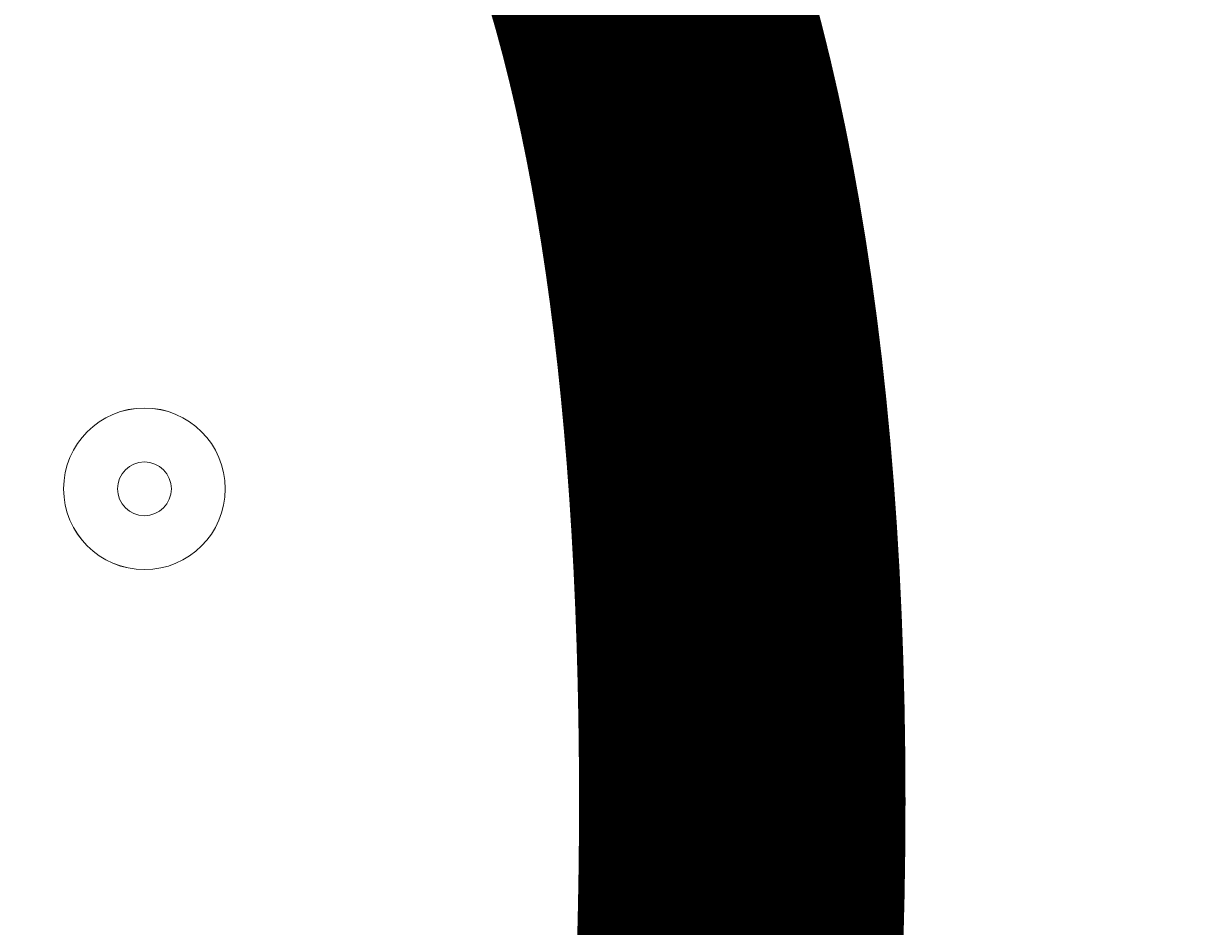
# Model space of a CAD drawing. Units: millimetres. Extents: x -3439 to 10516, y -10505 to 1486.
# Drawn here: x 1040 to 1109, y -5035 to -4982 of the extents above; entities that cross this region are included whole.
import ezdxf

# ---------------------------------------------------------------- set-up
doc = ezdxf.new("R2010")
doc.units = ezdxf.units.MM
doc.header["$MEASUREMENT"] = 0
doc.layers.add('Work Layer', color=7, linetype='Continuous', lineweight=0)

msp = doc.modelspace()

# ---------------------------------------------------------------- linework, layer by layer
at = {"layer": 'Work Layer', "color": 240, "lineweight": 9, "true_color": 0xec1c24}
msp.add_open_spline([(9013.601, -1169.401), (8681.901, -202.27), (7764.128, 495.103), (6685.953, 495.103), (5949.564, 495.103), (5285.765, 170.679), (4833.872, -345.965), (4466.928, -492.913), (4163.299, -764.202), (3974.658, -1107.587), (3974.658, -1107.587), (3425.663, -1651.719), (3425.663, -1651.719), (3259.134, -1731.07), (3109.638, -1840.286), (2983.864, -1972.343), (2983.864, -1972.343), (2531.458, -1972.343), (2531.458, -1972.343), (2223.409, -1772.911), (1856.711, -1656.686), (1463.214, -1656.686), (922.319, -1656.686), (431.565, -1875.674), (75, -2229.606), (-495.452, -2392.152), (-927.095, -2883.909), (-1001.603, -3486.353), (-1676.05, -3711.873), (-2162.351, -4348.199), (-2162.351, -5098.515), (-2162.351, -5751.869), (-1793.577, -6318.798), (-1253.014, -6603.404), (-1253.014, -6603.404), (-1253.014, -6999.807), (-1253.014, -6999.807), (-1253.014, -7444.322), (-1059.503, -7843.485), (-752.323, -8118.156), (-752.323, -8118.156), (-743.917, -8118.156), (-743.917, -8118.156), (-743.917, -8118.156), (-743.917, -8691.237), (-743.917, -8691.237), (-743.917, -9243.521), (-296.192, -9691.245), (256.091, -9691.245), (256.091, -9691.245), (829.786, -9691.245), (829.786, -9691.245), (1382.069, -9691.245), (1829.794, -9243.521), (1829.794, -8691.237), (1829.794, -8691.237), (1829.794, -8118.156), (1829.794, -8118.156), (1829.794, -8118.156), (1836.854, -8118.156), (1836.854, -8118.156), (1946.692, -8019.941), (2042.098, -7905.939), (2119.192, -7779.478), (2172.581, -8142.746), (2338.949, -8492.61), (2618.507, -8772.206), (2618.507, -8772.206), (2840.44, -8994.173), (2840.44, -8994.173), (3172.358, -9326.179), (3622.578, -9512.697), (4092.041, -9512.697), (4092.076, -9512.697), (4092.076, -9512.697), (4092.11, -9512.697), (4561.539, -9512.697), (5011.742, -9326.214), (5343.677, -8994.277), (5343.677, -8994.277), (7305.827, -7032.122), (7305.827, -7032.122), (7987.732, -6350.217), (7996.428, -5250.625), (7332.907, -4557.452), (7337.061, -4510.353), (7339.933, -4463.022), (7339.933, -4415.314), (7339.933, -4389.047), (7339.152, -4362.878), (7337.883, -4336.785), (7743.285, -4224.568), (8107.208, -4010.705), (8400.631, -3724.618), (8400.631, -3724.618), (8409.842, -3724.618), (8409.842, -3724.618), (8962.125, -3724.618), (9409.848, -3276.893), (9409.848, -2724.61), (9409.848, -2724.61), (9409.848, -1966.465), (9409.848, -1966.465), (9409.848, -1641.032), (9254.302, -1352.015), (9013.601, -1169.401)], degree=3, knots=[0, 0, 0, 0, 1, 1, 1, 2, 2, 2, 3, 3, 3, 4, 4, 4, 5, 5, 5, 6, 6, 6, 7, 7, 7, 8, 8, 8, 9, 9, 9, 10, 10, 10, 11, 11, 11, 12, 12, 12, 13, 13, 13, 14, 14, 14, 15, 15, 15, 16, 16, 16, 17, 17, 17, 18, 18, 18, 19, 19, 19, 20, 20, 20, 21, 21, 21, 22, 22, 22, 23, 23, 23, 24, 24, 24, 25, 25, 25, 26, 26, 26, 27, 27, 27, 28, 28, 28, 29, 29, 29, 30, 30, 30, 31, 31, 31, 32, 32, 32, 33, 33, 33, 34, 34, 34, 35, 35, 35, 35], dxfattribs=at)
at = {"layer": 'Work Layer', "color": 252, "lineweight": 9, "true_color": 0x919090}
for points, knots in [([(834.117, -2336.569), (702.613, -2440.232), (586.841, -2562.851), (490.837, -2700.395), (490.837, -2700.395), (3339.11, -5548.666), (3339.11, -5548.666), (3339.11, -5548.666), (3692.663, -5195.113), (3692.663, -5195.113), (3692.663, -5195.113), (834.117, -2336.569), (834.117, -2336.569)], [0, 0, 0, 0, 1, 1, 1, 2, 2, 2, 3, 3, 3, 4, 4, 4, 4]), ([(262.817, -3165.267), (226.479, -3281.683), (201.905, -3403.297), (191.402, -3528.975), (71.095, -3478.803), (-56.298, -3442.341), (-188.708, -3420.85), (-188.708, -3420.85), (2639.11, -6248.666), (2639.11, -6248.666), (2639.11, -6248.666), (2992.663, -5895.113), (2992.663, -5895.113), (2992.663, -5895.113), (262.817, -3165.267), (262.817, -3165.267)], [0, 0, 0, 0, 1, 1, 1, 2, 2, 2, 3, 3, 3, 4, 4, 4, 5, 5, 5, 5]), ([(2058.911, -6361.362), (2058.911, -6361.362), (-857.317, -3445.134), (-857.317, -3445.134), (-1036.432, -3487.769), (-1204.566, -3558.533), (-1356.703, -3652.854), (-1356.703, -3652.854), (1214.072, -6223.629), (1214.072, -6223.629), (1419.912, -6312.157), (1646.649, -6361.362), (1884.938, -6361.362), (1884.938, -6361.362), (2058.911, -6361.362), (2058.911, -6361.362)], [0, 0, 0, 0, 1, 1, 1, 2, 2, 2, 3, 3, 3, 4, 4, 4, 5, 5, 5, 5])]:
    msp.add_open_spline(points, degree=3, knots=knots, dxfattribs=at)
at = {"layer": 'Work Layer', "color": 18, "lineweight": 9, "true_color": 0x000000}
for points, knots in [([(-81.539, -5644.245), (-81.539, -5644.245), (-81.539, -4549.93), (-81.539, -4549.93), (-81.539, -4510.388), (-49.484, -4478.333), (-9.942, -4478.333), (-9.942, -4478.333), (1088.119, -4478.333), (1088.119, -4478.333), (1127.661, -4478.333), (1159.716, -4510.388), (1159.716, -4549.93), (1159.716, -4549.93), (1159.716, -5644.245), (1159.716, -5644.245), (1159.716, -5683.786), (1127.661, -5715.841), (1088.119, -5715.841), (1088.119, -5715.841), (-9.942, -5715.841), (-9.942, -5715.841), (-49.484, -5715.841), (-81.539, -5683.786), (-81.539, -5644.245)], [0, 0, 0, 0, 1, 1, 1, 2, 2, 2, 3, 3, 3, 4, 4, 4, 5, 5, 5, 6, 6, 6, 7, 7, 7, 8, 8, 8, 8]), ([(1082.206, -4985.207), (1079.576, -4985.207), (1077.444, -4987.339), (1077.443, -4989.97), (1077.443, -4992.6), (1079.575, -4994.731), (1082.206, -4994.733), (1084.836, -4994.733), (1086.968, -4992.601), (1086.969, -4989.97), (1086.969, -4987.34), (1084.837, -4985.208), (1082.206, -4985.207)], [0, 0, 0, 0, 1, 1, 1, 2, 2, 2, 3, 3, 3, 4, 4, 4, 4]), ([(1082.206, -4994.733), (1084.836, -4994.733), (1086.968, -4992.601), (1086.968, -4989.97), (1086.968, -4987.34), (1084.836, -4985.208), (1082.206, -4985.208), (1079.575, -4985.208), (1077.443, -4987.34), (1077.443, -4989.97), (1077.443, -4992.601), (1079.575, -4994.733), (1082.206, -4994.733)], [0, 0, 0, 0, 1, 1, 1, 2, 2, 2, 3, 3, 3, 4, 4, 4, 4]), ([(1082.206, -4991.559), (1083.082, -4991.559), (1083.793, -4990.848), (1083.793, -4989.971), (1083.793, -4989.094), (1083.082, -4988.384), (1082.206, -4988.384), (1081.329, -4988.384), (1080.618, -4989.094), (1080.618, -4989.971), (1080.618, -4990.848), (1081.329, -4991.559), (1082.206, -4991.559)], [0, 0, 0, 0, 1, 1, 1, 2, 2, 2, 3, 3, 3, 4, 4, 4, 4]), ([(1047.281, -5004.257), (1044.651, -5004.257), (1042.519, -5006.389), (1042.518, -5009.02), (1042.518, -5011.65), (1044.65, -5013.782), (1047.281, -5013.783), (1049.911, -5013.783), (1052.043, -5011.651), (1052.044, -5009.02), (1052.044, -5006.39), (1049.912, -5004.258), (1047.281, -5004.257)], [0, 0, 0, 0, 1, 1, 1, 2, 2, 2, 3, 3, 3, 4, 4, 4, 4]), ([(1047.281, -5013.783), (1049.911, -5013.783), (1052.043, -5011.651), (1052.043, -5009.02), (1052.043, -5006.39), (1049.911, -5004.258), (1047.281, -5004.258), (1044.65, -5004.258), (1042.518, -5006.39), (1042.518, -5009.02), (1042.518, -5011.651), (1044.65, -5013.783), (1047.281, -5013.783)], [0, 0, 0, 0, 1, 1, 1, 2, 2, 2, 3, 3, 3, 4, 4, 4, 4]), ([(1047.281, -5010.608), (1048.158, -5010.608), (1048.868, -5009.897), (1048.868, -5009.02), (1048.868, -5008.144), (1048.158, -5007.433), (1047.281, -5007.433), (1046.404, -5007.433), (1045.693, -5008.144), (1045.693, -5009.02), (1045.693, -5009.897), (1046.404, -5010.608), (1047.281, -5010.608)], [0, 0, 0, 0, 1, 1, 1, 2, 2, 2, 3, 3, 3, 4, 4, 4, 4])]:
    msp.add_open_spline(points, degree=3, knots=knots, dxfattribs=at)

# ---------------------------------------------------------------- texts
at = {"layer": 'Work Layer', "insert": (617.408, -5115.457), "char_height": 0.2, "attachment_point": 7}
msp.add_mtext('\\C18;\\c0;\\FArial|b0|i0|c1;\\H174.836667;\\W0.916770;1200', dxfattribs=at)

doc.saveas('drawing.dxf')
